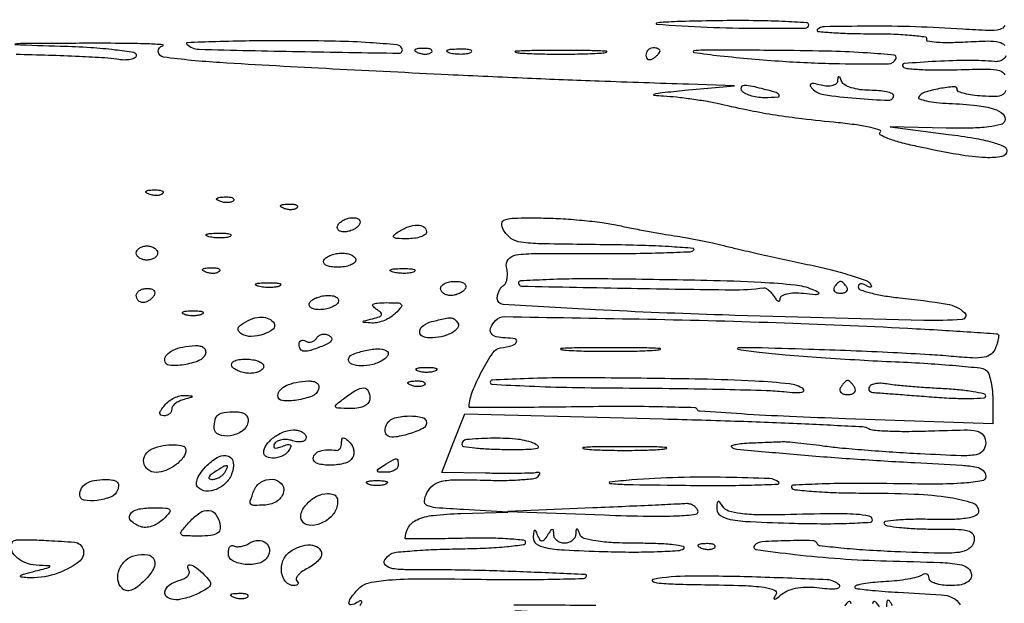
# Model space of a CAD drawing. Units: millimetres. Extents: x 1020 to 5433, y 113 to 3814.
# Drawn here: x 2166 to 2301, y 1470 to 1549 of the extents above; entities that cross this region are included whole.
import ezdxf

# ---------------------------------------------------------------- set-up
doc = ezdxf.new("R2010")
doc.units = ezdxf.units.MM

msp = doc.modelspace()

# ---------------------------------------------------------------- linework, layer by layer
for points in [[(2016.9, 1674.12, 0.000435), (2126.64, 1673.97, 0.000012), (2252.17, 1673.91, 0.199035), (2253.42, 1674.43, 0.664188), (2253.34, 1674.63, 0.000144), (2239.18, 1674.78, 0.00159), (2223.26, 1674.9, 0.000939), (2204.24, 1674.94, -0.000275), (2074.08, 1675.06, -0.001548)], [(2017.92, 1620.36, 0.000434), (2127.77, 1620.39, 0.000013), (2253.17, 1620.53, 0.754824), (2253.31, 1621, 0.136871), (2251.96, 1621.39, 0.000126), (2218.86, 1621.71, 0.001417), (2184.79, 1621.94, 0.001356), (2150.22, 1621.97, -0.00054), (2116.78, 1621.96, -0.000077), (2048.25, 1622, -0.000064), (1979.03, 1622.07, -0.000775)], [(2186.88, 1745.43, 0.000013), (2104.8, 1745.26, 0.19837)], [(2383.16, 1412.01, -0.000001), (2382.66, 1403.21, -0.000001), (2382.09, 1393, -0.000001), (2381.53, 1383.01, -0.000001), (2381.08, 1374.94, 0.000151)], [(1927.21, 1602.43, -0.000005), (1964.85, 1602.52, -0.000067)], [(1856.11, 1295.6, 0.000002), (1855.45, 1306.8, 0.000002), (1854.75, 1318.79, 0.000002), (1854.11, 1329.82, 0.000004)], [(1975.13, 1629.24, 0.000044), (2054.58, 1629.22, 0.000063), (2133.74, 1629.22, 0.198885), (2135.53, 1629.96, 0.66524), (2135.45, 1630.17, 0.000056), (2112.5, 1630.36, 0.000995), (2086.91, 1630.51, 0.000591), (2056.42, 1630.59, -0.000094)], [(2006.78, 1602.61, -0.000041), (2056.26, 1602.7, 0.000509), (2105.63, 1602.85, 0.000848), (2147.18, 1603.08, 0.000029), (2184.71, 1603.36, 0.41204), (2185, 1603.64, 0.412783), (2184.71, 1603.93, 0.000046), (2154.85, 1604.08, 0.001064), (2121.71, 1604.16, 0.000638), (2082.35, 1604.13, -0.000243), (2041.18, 1604.06, -0.00029)], [(2300.78, 1539.62, -0.200476), (2300.32, 1539.05, -0.1199), (2299.4, 1538.81, -0.019753), (2297.55, 1538.87, -0.017567), (2296.26, 1539, -0.028061), (2295.17, 1539.21, -0.027081), (2294.35, 1539.47, -0.31284), (2294.17, 1539.73, 0.435886), (2293.73, 1540.14, 0.026984), (2291.74, 1539.89, 0.028418), (2289.72, 1539.39, 0.182549), (2288.9, 1538.76, 0.479976), (2288.99, 1538.49, 0.030643), (2289.94, 1538.22, 0.026872), (2291.31, 1538, 0.014356), (2293.02, 1537.88, -0.013843), (2296.83, 1537.59, -0.05053), (2299.2, 1537.1, -0.110202), (2300.42, 1536.4, -0.298016), (2300.65, 1535.48, -0.254532), (2300.11, 1534.98, -0.030639), (2298.45, 1534.67, -0.025442), (2296.02, 1534.5, -0.009737), (2292.63, 1534.51), (2284.99, 1534.66), (2292.96, 1533.65, -0.010104), (2296.45, 1533.13, -0.026506), (2298.91, 1532.58, -0.032319), (2300.54, 1532.01, -0.30077), (2300.93, 1531.42, -0.363335), (2300.26, 1530.62, -0.055955), (2298.03, 1530.47, -0.032009), (2294.33, 1530.88, -0.008975), (2288.63, 1532, -0.012899), (2286.39, 1532.54, -0.026765), (2284.68, 1533.09, -0.040053), (2283.64, 1533.59, -0.565469), (2283.64, 1533.93, 0.628209), (2283.61, 1534.22, 0.030024), (2282.38, 1534.58, 0.02132), (2280.43, 1534.93, 0.010215), (2277.9, 1535.24, -0.004223), (2272.97, 1535.76, -0.010194), (2269.33, 1536.26, -0.011199), (2265.93, 1536.87, -0.006197), (2261.81, 1537.77, 0.013517), (2260.05, 1538.12, 0.008123), (2257.94, 1538.45, 0.008132), (2255.84, 1538.71, 0.014044), (2254.08, 1538.85, -0.023449), (2252.78, 1538.97, -0.809556), (2252.77, 1539.14, -0.042608), (2253.9, 1539.36, -0.003241), (2256.98, 1539.66), (2263.74, 1540.29), (2257.46, 1540.49, -0.000947), (2245.3, 1540.9, -0.001776), (2235.48, 1541.29, -0.001514), (2224.68, 1541.78, -0.000507), (2208.91, 1542.57, -0.002811), (2193.51, 1543.44, -0.018414), (2185.81, 1544.2, -0.358339), (2185.1, 1544.97, -0.387619), (2185.72, 1545.74, 0.89072), (2185.72, 1545.88, 0.012284), (2183.63, 1546, 0.006287), (2179.87, 1546.07, 0.002695), (2174.86, 1546.08, 0.000222), (2166.56, 1546.04, 0.028071), (2165.53, 1545.97, 0.927906)], [(2300.66, 1548.49, -0.199615), (2299.96, 1547.97, -0.06823), (2298.45, 1547.82, -0.007108), (2294.9, 1548.01, 0.008938), (2288.45, 1548.33, 0.008915), (2281.98, 1548.41, 0.003461), (2276.05, 1548.34, 0.194105), (2275.05, 1547.92, 0.632526), (2275.13, 1547.71, 0.007405), (2277.02, 1547.55, 0.011446), (2279.46, 1547.43, 0.006205), (2282.47, 1547.39, -0.00857), (2285.49, 1547.34, -0.015521), (2287.95, 1547.18, -0.011151), (2289.84, 1546.96, -0.541816), (2289.97, 1546.67, 0.534331), (2290.09, 1546.4, 0.022192), (2291.33, 1546.25, 0.021699), (2293.07, 1546.2, 0.011485), (2295.23, 1546.27, -0.008899), (2298.34, 1546.4, -0.060169), (2299.88, 1546.24, -0.159818), (2300.64, 1545.79, -0.181505)], [(2165.53, 1545.9, 0.000502), (2171.72, 1545.71, -0.007848), (2175.88, 1545.52, -0.015266), (2179.19, 1545.21, -0.00987), (2181.75, 1544.85, -0.367572), (2182.1, 1544.43, -0.270306), (2181.9, 1544.09, -0.079661), (2181.32, 1543.88, -0.056174), (2180.46, 1543.8, -0.033832), (2179.44, 1543.9, 0.025775), (2177.82, 1544.08, 0.003282), (2174.3, 1544.27, 0.003839), (2170.13, 1544.43, 0.003186), (2165.68, 1544.54, -0.003723)], [(2300.81, 1544.38, -0.121061), (2300.46, 1543.9, -0.116137), (2299.92, 1543.63, -0.084899), (2299.24, 1543.58, 0.026894), (2295.81, 1543.74, 0.012225), (2291.3, 1543.61, 0.00577), (2286.91, 1543.31, 0.640277), (2286.76, 1542.89, 0.175323), (2287.28, 1542.65, 0.008689), (2289.2, 1542.51, 0.013155), (2291.53, 1542.44, 0.009053), (2294.17, 1542.47, -0.005921), (2298.3, 1542.56, -0.06753), (2299.91, 1542.35, -0.206207), (2300.66, 1541.77, -0.12474)], [(2212.65, 1469.33, 0.033384), (2212.87, 1469.74, 0.333325), (2212.83, 1469.92, 0.293058), (2212.63, 1469.95, 0.029304), (2212.2, 1469.71, -0.097565), (2211.4, 1469.41, -0.51481), (2211.13, 1469.69, -0.126188), (2211.5, 1470.53, -0.029243), (2212.53, 1471.69, -0.14472), (2213.9, 1472.43, -0.033467), (2216.52, 1472.81, -0.019245), (2220.79, 1472.97, -0.003753), (2228.48, 1472.91, 0.003437), (2234.08, 1472.87, 0.005431), (2238.87, 1472.91, 0.001634), (2243.02, 1473.01, 0.191978), (2243.5, 1473.22, 0.652022), (2243.38, 1473.55, 0.001158), (2235.44, 1473.89, 0.005221), (2227.15, 1474.14, 0.005636), (2219.06, 1474.21, -0.036583), (2217.12, 1474.34, -0.159875), (2216.1, 1474.85, -0.357901), (2216.02, 1475.56, -0.109404), (2216.86, 1476.37, -0.115459), (2217.56, 1476.6, -0.005351), (2220.08, 1476.81, -0.008632), (2223.11, 1476.98, -0.006068), (2226.52, 1477.07, 0.008087), (2229.86, 1477.17, 0.013395), (2232.68, 1477.37, 0.006997), (2234.97, 1477.63, 0.377349), (2235.24, 1477.94, 0.385131), (2234.97, 1478.23, 0.007927), (2232.83, 1478.42, 0.014281), (2230.17, 1478.52, 0.008586), (2227.03, 1478.5, -0.001853), (2223.88, 1478.44, -0.003093), (2221.23, 1478.42, -0.000386), (2218.88, 1478.41, -0.416091), (2218.81, 1478.48, -0.138377), (2219.25, 1480.01, -0.149674), (2220.42, 1481.04, -0.079356), (2222.62, 1481.63, -0.01897), (2226.4, 1481.88), (2232.82, 1482.07), (2226.78, 1482.41, -0.005446), (2222.99, 1482.67, -0.087963), (2221.76, 1482.99, -0.328022), (2221.42, 1483.6, -0.091482), (2221.77, 1484.7, -0.102902), (2222.62, 1485.73, -0.112803), (2223.79, 1486.28, -0.054555), (2225.71, 1486.49, -0.008585), (2229.52, 1486.44, 0.010288), (2232.13, 1486.4, 0.014672), (2234.46, 1486.49, 0.010551), (2236.36, 1486.66, 0.170572), (2236.94, 1486.94, 0.054406), (2237.15, 1487.2, 0.258066), (2237.16, 1487.39, 0.278728), (2237.01, 1487.49, 0.060155), (2236.69, 1487.46, -0.043747), (2236.05, 1487.39, -0.003145), (2234.25, 1487.36, -0.004396), (2232.11, 1487.35, -0.003308), (2229.76, 1487.38), (2223.8, 1487.49), (2225.37, 1491.49), (2226.94, 1495.49), (2254.01, 1494.8, -0.002029), (2264.46, 1494.49, -0.003202), (2273.42, 1494.13, -0.000812), (2281.24, 1493.75, -0.126812), (2282.07, 1493.49, 0.121677), (2282.78, 1493.26, 0.007909), (2284.97, 1493.14, 0.011139), (2287.61, 1493.1, 0.008059), (2290.55, 1493.16, -0.005141), (2295.12, 1493.29, -0.059116), (2296.9, 1493.11, -0.193948), (2297.72, 1492.55, -0.147579), (2298.04, 1491.5, -0.168716), (2297.67, 1490.45, -0.186505), (2296.74, 1489.9, -0.050365), (2294.69, 1489.77, -0.003815), (2289.1, 1490.02, -0.003746), (2285.36, 1490.24, -0.00343), (2281.51, 1490.52, -0.003429), (2278.08, 1490.82, -0.011206), (2275.82, 1491.09, 0.004468), (2274.06, 1491.32, 0.005184), (2272.39, 1491.5, 0.004643), (2270.97, 1491.63, 0.030531), (2270.26, 1491.65, -0.000102), (2269.6, 1491.62, -0.000024), (2268.51, 1491.58, -0.000025), (2267.25, 1491.53, -0.000025), (2265.99, 1491.48, 0.011943), (2264.85, 1491.41, 0.024141), (2263.95, 1491.28, 0.032018), (2263.37, 1491.14, 0.573364), (2263.34, 1490.99, 0.16596), (2264.08, 1490.66, 0.000943), (2271.8, 1489.98, 0.004246), (2280.01, 1489.34, 0.004033), (2288.38, 1488.83, -0.00182), (2294.8, 1488.47, -0.033502), (2296.82, 1488.21, -0.146955), (2297.7, 1487.75, -0.200959), (2298.04, 1486.94, -0.364985), (2297.53, 1486.33, -0.024665), (2295.13, 1486.04, -0.018233), (2291.24, 1485.9, -0.004039), (2284.56, 1485.96, 0.005176), (2279.42, 1485.99, 0.009099), (2275.18, 1485.9, 0.003929), (2271.7, 1485.73, 0.568693), (2271.55, 1485.43, 0.232579), (2272.02, 1485.13, 0.006293), (2274.56, 1484.9, 0.011823), (2277.62, 1484.74, 0.007675), (2281.16, 1484.68, -0.009732), (2288.31, 1484.54, -0.029332), (2293.17, 1484.07, -0.041795), (2296.25, 1483.32, -0.322395), (2297.07, 1482.18, -0.292838), (2296.7, 1481.61, -0.067069), (2295.55, 1481.25, -0.036406), (2293.58, 1481.07, -0.009603), (2290.4, 1481.08, 0.010081), (2287.87, 1481.08, 0.018591), (2285.82, 1480.96, 0.01603), (2284.3, 1480.77, 0.535655), (2284.18, 1480.49, 0.218547), (2284.61, 1480.2, 0.011494), (2286.29, 1479.98, 0.016386), (2288.37, 1479.82, 0.011031), (2290.76, 1479.76, -0.006852), (2294.33, 1479.72, -0.068745), (2295.8, 1479.47, -0.230423), (2296.38, 1478.92, -0.155929), (2296.43, 1478, -0.190482), (2295.74, 1477.06, -0.110285), (2294.4, 1476.58, -0.037395), (2291.79, 1476.46, -0.003882), (2285.65, 1476.67, -0.005388), (2281.68, 1476.88, -0.008626), (2278.29, 1477.16, -0.003221), (2275.42, 1477.46, -0.27688), (2275.09, 1477.71, 0.302628), (2274.43, 1478.17, 0.00943), (2270.96, 1478.16, 0.011777), (2267.55, 1478.01, 0.18114), (2266.49, 1477.53, 0.618599), (2266.67, 1476.98, 0.005893), (2272.01, 1476.29, 0.011865), (2278.16, 1475.72, 0.010873), (2284.51, 1475.41, -0.00233), (2291.84, 1475.19, -0.032451), (2294.47, 1474.93, -0.124705), (2295.65, 1474.41, -0.231435), (2296.1, 1473.49, -0.152103), (2295.91, 1472.86, -0.12651), (2295.38, 1472.4, -0.082504), (2294.48, 1472.12, -0.033607), (2293.21, 1472.04, -0.033538), (2292.1, 1472.11, -0.051357), (2291.16, 1472.34, -0.066625), (2290.51, 1472.67, -0.246132), (2290.31, 1473.06, 0.120825), (2290.22, 1473.4, 0.187323), (2290, 1473.59, 0.151934), (2289.66, 1473.61, 0.075033), (2289.27, 1473.44, -0.079619), (2288.64, 1473.18, -0.01529), (2287.42, 1472.92, -0.015935), (2285.97, 1472.71, -0.014088), (2284.45, 1472.59, 0.010357), (2282.97, 1472.48, 0.014361), (2281.65, 1472.31, 0.010823), (2280.57, 1472.12, 0.14825), (2280.22, 1471.94, 0.620754), (2280.32, 1471.65, 0.00924), (2282.57, 1471.39, 0.009472), (2286.07, 1471.12, 0.002196), (2291.97, 1470.79, -0.101966), (2293.53, 1470.39, -0.152667), (2294.54, 1469.43, -0.237084)], [(2233.76, 1468.62, 0.000313), (2240.62, 1468.34, 0.002243)], [(2244.82, 1469.32, 0.002001), (2233.61, 1469.36, 0.688076)], [(2279.67, 1469.54, 0.132101), (2279.59, 1469.82, 0.353806), (2279.41, 1469.89, 0.137213), (2279.13, 1469.7, 0.032981), (2278.8, 1469.25, -0.188834)], [(2283.54, 1469.14, 0.030864), (2283.18, 1469.63, 0.118892), (2282.88, 1469.85, 0.342256), (2282.68, 1469.8, 0.160847), (2282.59, 1469.54, -0.258666)], [(2285.34, 1469.32, 0.016093), (2284.91, 1469.95, 0.29684), (2284.7, 1470.03, 0.327357), (2284.55, 1469.87, 0.018), (2284.51, 1469.14, -0.013145)]]:
    msp.add_lwpolyline(points, format="xyb")
for points in [[(2253.11, 1548.69, 0.009082), (2260.02, 1548.29, 0.009025), (2266.95, 1548.13, 0.00257), (2273.42, 1548.14, 0.413381), (2273.89, 1548.6, 0.396285), (2273.61, 1548.89, 0.003351), (2270.27, 1549.06, 0.009183), (2266.29, 1549.17, 0.005513), (2261.56, 1549.16, 0.002594), (2257.07, 1549.07, 0.007747), (2254, 1548.95, 0.045002), (2253.1, 1548.82, 0.855144)], [(2188.99, 1545.98, 0.19213), (2190.66, 1545.26, 0.001806), (2204.28, 1544.96, 0.001521), (2217.96, 1544.74, 0.591705), (2218.35, 1545.42, 0.235163), (2217.64, 1545.87, 0.006887), (2213.99, 1546.16, 0.011248), (2209.28, 1546.36, 0.005205), (2203.14, 1546.43, 0.002878), (2197.57, 1546.4, 0.00503), (2192.96, 1546.3, 0.001438), (2189.06, 1546.16, 0.654745)], [(2220.56, 1544.8, 0.051402), (2221.09, 1544.65, 0.05415), (2221.63, 1544.61, 0.060344), (2222.1, 1544.69, 0.126455), (2222.42, 1544.88, 0.296942), (2222.46, 1545.09, 0.208169), (2222.28, 1545.27, 0.077125), (2221.82, 1545.37, 0.028489), (2221.15, 1545.39, 0.018894), (2220.43, 1545.33, 0.168741), (2220.15, 1545.19, 0.470617), (2220.16, 1545.02, 0.054073)], [(2224.87, 1544.79, 0.037336), (2225.61, 1544.66, 0.029507), (2226.43, 1544.62, 0.030339), (2227.19, 1544.67, 0.06278), (2227.77, 1544.83, 0.31318), (2227.88, 1545, 0.333666), (2227.76, 1545.16, 0.052471), (2227.1, 1545.26, 0.014395), (2226.06, 1545.27, 0.012823), (2225.03, 1545.23, 0.080377), (2224.51, 1545.12, 0.597527), (2224.5, 1544.96, 0.087174)], [(2234.51, 1544.75, 0.009864), (2237.04, 1544.64, 0.005804), (2240.07, 1544.6, 0.005804), (2243.09, 1544.64, 0.009864), (2245.62, 1544.75, 0.061613), (2246.3, 1544.87, 0.829596), (2246.28, 1544.99, 0.013058), (2244.05, 1545.08, 0.002611), (2240.07, 1545.1, 0.002611), (2236.09, 1545.08, 0.013058), (2233.85, 1544.99, 0.829596), (2233.84, 1544.87, 0.061613)], [(2251.66, 1544.44, 0.108972), (2251.74, 1544.1, 0.182303), (2251.95, 1543.89, 0.161196), (2252.26, 1543.86, 0.082592), (2252.63, 1544.01, 0.029505), (2253, 1544.27, 0.035638), (2253.31, 1544.56, 0.038439), (2253.53, 1544.83, 0.151918), (2253.59, 1545.04, 0.210953), (2253.52, 1545.2, 0.081139), (2253.31, 1545.34, 0.061769), (2253, 1545.43, 0.042167), (2252.63, 1545.46, 0.105053), (2252.26, 1545.38, 0.099167), (2251.95, 1545.16, 0.09642), (2251.74, 1544.83, 0.093332)], [(2261.81, 1544.38, 0.010017), (2270.31, 1543.63, 0.013183), (2278.09, 1543.31, 0.006305), (2284.78, 1543.29, 0.310743), (2285.82, 1544.01, 0.492363), (2285.54, 1544.46, 0.006837), (2281.9, 1544.76, 0.011137), (2276.98, 1544.99, 0.004273), (2270.13, 1545.1, 0.000828), (2260.7, 1545.16, 0.022588), (2258.22, 1545.06, 0.891697), (2258.21, 1544.84, 0.008623)], [(2264.68, 1539.7, 0.132928), (2265.09, 1539.32, 0.044761), (2265.86, 1538.99, 0.040789), (2266.81, 1538.77, 0.036672), (2267.82, 1538.7, 0.014162), (2269.7, 1538.75, 0.600169), (2269.83, 1539.04, 0.166708), (2269.27, 1539.42, 0.006565), (2266.8, 1540.05, 0.018759), (2265.62, 1540.29, 0.080998), (2264.91, 1540.29, 0.267624), (2264.65, 1540.07, 0.233045)], [(2277.82, 1540.96, -0.191826), (2277.63, 1540.56, -0.122299), (2277.16, 1540.3, -0.081512), (2276.46, 1540.23, -0.042273), (2275.57, 1540.37, 0.016759), (2274.6, 1540.57, 0.138635), (2274.16, 1540.52, 0.437073), (2274.08, 1540.3, 0.076407), (2274.37, 1539.89, 0.166866), (2275.93, 1539.08, 0.015159), (2280.34, 1538.57, 0.011741), (2284.81, 1538.3, 0.425601), (2285.48, 1538.94, 0.311773), (2285.28, 1539.22, 0.036273), (2284.51, 1539.45, 0.03334), (2283.44, 1539.61, 0.020687), (2282.18, 1539.66, -0.034139), (2280.88, 1539.75, -0.043052), (2279.7, 1540.02, -0.048881), (2278.8, 1540.41, -0.172505), (2278.39, 1540.87, 0.017291), (2278.16, 1541.39, 0.244446), (2278, 1541.5, 0.407574), (2277.88, 1541.42, 0.02843)], [(2185.7, 1525.56, -0.126455), (2185.39, 1525.37, -0.060344), (2184.92, 1525.29, -0.05415), (2184.38, 1525.33, -0.051402), (2183.85, 1525.48, -0.054073), (2183.45, 1525.69, -0.470617), (2183.43, 1525.87, -0.168741), (2183.71, 1526.01, -0.018894), (2184.44, 1526.06, -0.028489), (2185.11, 1526.05, -0.077125), (2185.57, 1525.95, -0.208169), (2185.75, 1525.77, -0.296942)], [(2195.37, 1524.59, -0.126455), (2195.05, 1524.4, -0.060344), (2194.58, 1524.33, -0.05415), (2194.04, 1524.36, -0.051402), (2193.51, 1524.51, -0.054073), (2193.11, 1524.73, -0.470617), (2193.09, 1524.9, -0.168741), (2193.38, 1525.04, -0.018894), (2194.1, 1525.1, -0.028489), (2194.77, 1525.09, -0.077125), (2195.23, 1524.98, -0.208169), (2195.41, 1524.8, -0.296942)], [(2204.06, 1523.62, -0.126455), (2203.74, 1523.44, -0.060344), (2203.28, 1523.36, -0.05415), (2202.74, 1523.4, -0.051402), (2202.21, 1523.55, -0.054073), (2201.81, 1523.76, -0.470617), (2201.79, 1523.94, -0.168741), (2202.07, 1524.07, -0.018894), (2202.79, 1524.13, -0.028489), (2203.46, 1524.12, -0.077125), (2203.93, 1524.01, -0.208169), (2204.1, 1523.83, -0.296942)], [(2212.53, 1521.31, -0.091204), (2212.2, 1520.94, -0.053126), (2211.69, 1520.63, -0.050746), (2211.09, 1520.41, -0.059645), (2210.49, 1520.34, -0.069308), (2209.98, 1520.41, -0.14379), (2209.64, 1520.63, -0.190139), (2209.53, 1520.94, -0.131946), (2209.64, 1521.31, -0.091204), (2209.97, 1521.68, -0.053126), (2210.48, 1521.99, -0.050746), (2211.08, 1522.2, -0.059645), (2211.68, 1522.27, -0.069308), (2212.19, 1522.2, -0.14379), (2212.53, 1521.99, -0.190139), (2212.64, 1521.68, -0.131946)], [(2247.8, 1521.24, 0.00477), (2249.71, 1520.84, 0.003379), (2251.86, 1520.43, 0.00341), (2253.92, 1520.06, 0.00721), (2255.53, 1519.81, -0.008948), (2257.07, 1519.56, -0.005173), (2258.91, 1519.22, -0.005168), (2260.75, 1518.83, -0.008642), (2262.29, 1518.46, 0.00615), (2264.11, 1518.02, 0.001608), (2267.03, 1517.35, 0.001634), (2270.37, 1516.61, 0.001672), (2273.69, 1515.9, -0.009155), (2276.8, 1515.18, -0.013255), (2279.52, 1514.43, -0.008861), (2281.74, 1513.7, -0.172761), (2282.29, 1513.26, -0.056118), (2282.44, 1512.94, -0.378868), (2282.38, 1512.79, -0.223172), (2282.16, 1512.79, -0.031707), (2281.76, 1513, 0.057981), (2281.33, 1513.2, 0.124638), (2280.97, 1513.23, 0.190895), (2280.74, 1513.09, 0.161947), (2280.65, 1512.81, 0.319257), (2280.91, 1512.43, 0.019691), (2282.3, 1512.01, 0.023358), (2284.12, 1511.62, 0.014593), (2286.28, 1511.33, -0.013966), (2292.79, 1510.47, -0.149288), (2295.15, 1509.31, -0.655254), (2294.81, 1508.36, -0.023261), (2289.58, 1508.24, -0.001452), (2262.11, 1508.99, -0.005381), (2244.79, 1509.7, -0.002025), (2232.17, 1510.41, -0.396782), (2231.37, 1511.26, -0.062757), (2231.44, 1511.77, -0.051471), (2231.63, 1512.29, -0.053355), (2231.91, 1512.74, -0.08712), (2232.25, 1513.04, 0.154759), (2232.55, 1513.39, 0.063938), (2232.72, 1513.99, 0.054885), (2232.75, 1514.74, 0.046061), (2232.62, 1515.52, -0.2464), (2232.86, 1516.58, -0.179281), (2233.94, 1517.18, -0.036877), (2236.7, 1517.39, -0.002311), (2244.88, 1517.38, 0.00408), (2249.81, 1517.39, 0.006375), (2254.05, 1517.49, 0.002257), (2257.69, 1517.63, 0.187296), (2258.19, 1517.86, 0.640004), (2258.11, 1518.08, 0.003764), (2255.2, 1518.29, 0.0082), (2251.61, 1518.46, 0.004573), (2247.23, 1518.56, -0.001121), (2237.27, 1518.71, -0.029354), (2234.6, 1518.91, -0.122536), (2233.24, 1519.45, -0.109998), (2232.22, 1520.59, -0.139046), (2232.01, 1521.48, -0.314689), (2232.41, 1522, -0.073357), (2233.74, 1522.22, -0.005715), (2237.36, 1522.23, -0.012678), (2240.01, 1522.15, -0.009329), (2242.94, 1521.92, -0.00944), (2245.7, 1521.61, -0.020693)], [(2194.92, 1519.71, -0.06278), (2194.34, 1519.56, -0.030339), (2193.58, 1519.5, -0.029507), (2192.76, 1519.54, -0.037336), (2192.02, 1519.67, -0.087174), (2191.65, 1519.84, -0.597527), (2191.67, 1520, -0.080377), (2192.18, 1520.11, -0.012823), (2193.21, 1520.15, -0.014395), (2194.26, 1520.14, -0.052471), (2194.91, 1520.04, -0.333666), (2195.03, 1519.88, -0.31318)], [(2221.71, 1520.34, -0.242407), (2221.52, 1519.97, -0.069028), (2220.93, 1519.66, -0.052836), (2220.07, 1519.46, -0.03458), (2219.06, 1519.39, -0.011096), (2217.7, 1519.43, -0.155556), (2217.25, 1519.6, -0.461139), (2217.24, 1519.87, -0.043106), (2217.85, 1520.34, -0.05437), (2219.22, 1521.03, -0.089354), (2220.49, 1521.26, -0.147327), (2221.36, 1521, -0.251537)], [(2185, 1517.44, -0.148195), (2184.89, 1517.08, -0.098894), (2184.57, 1516.76, -0.082425), (2184.1, 1516.55, -0.064853), (2183.55, 1516.48, -0.064853), (2183, 1516.55, -0.082425), (2182.53, 1516.76, -0.098894), (2182.21, 1517.08, -0.148195), (2182.1, 1517.44, -0.148195), (2182.21, 1517.81, -0.098894), (2182.53, 1518.13, -0.082425), (2183, 1518.34, -0.064853), (2183.55, 1518.41, -0.064853), (2184.1, 1518.34, -0.082425), (2184.57, 1518.13, -0.098894), (2184.89, 1517.81, -0.148195)], [(2212.05, 1516.48, -0.230178), (2211.87, 1516.11, -0.073461), (2211.32, 1515.8, -0.055981), (2210.53, 1515.58, -0.037227), (2209.58, 1515.51, -0.035659), (2208.65, 1515.58, -0.083483), (2207.99, 1515.79, -0.1651), (2207.68, 1516.11, -0.253782), (2207.7, 1516.48, -0.111412), (2208.07, 1516.85, -0.050262), (2208.68, 1517.16, -0.046318), (2209.41, 1517.37, -0.046881), (2210.18, 1517.44, -0.049547), (2210.89, 1517.37, -0.069539), (2211.5, 1517.16, -0.089706), (2211.91, 1516.85, -0.186414)], [(2193.43, 1514.93, -0.126455), (2193.12, 1514.74, -0.060344), (2192.65, 1514.66, -0.05415), (2192.11, 1514.7, -0.051402), (2191.58, 1514.85, -0.054073), (2191.18, 1515.07, -0.470617), (2191.16, 1515.24, -0.168741), (2191.44, 1515.38, -0.018894), (2192.16, 1515.44, -0.028489), (2192.84, 1515.42, -0.077125), (2193.3, 1515.32, -0.208169), (2193.48, 1515.14, -0.296942)], [(2220.04, 1514.88, -0.06278), (2219.46, 1514.72, -0.030339), (2218.7, 1514.67, -0.029507), (2217.88, 1514.71, -0.037336), (2217.14, 1514.84, -0.087174), (2216.77, 1515.01, -0.597527), (2216.79, 1515.17, -0.080377), (2217.3, 1515.28, -0.012823), (2218.33, 1515.32, -0.014395), (2219.37, 1515.31, -0.052471), (2220.03, 1515.21, -0.333666), (2220.15, 1515.05, -0.31318)], [(2201.68, 1512.95, -0.06278), (2201.11, 1512.79, -0.030339), (2200.34, 1512.74, -0.029507), (2199.53, 1512.77, -0.037336), (2198.79, 1512.91, -0.087174), (2198.41, 1513.08, -0.597527), (2198.43, 1513.23, -0.080377), (2198.94, 1513.35, -0.012823), (2199.97, 1513.39, -0.014395), (2201.02, 1513.37, -0.052471), (2201.67, 1513.28, -0.333666), (2201.8, 1513.12, -0.31318)], [(2227.03, 1512.61, -0.08825), (2226.7, 1512.24, -0.053305), (2226.2, 1511.93, -0.051278), (2225.61, 1511.72, -0.061875), (2225.04, 1511.65, -0.067639), (2224.5, 1511.72, -0.08433), (2224.05, 1511.93, -0.09965), (2223.75, 1512.24, -0.142666), (2223.64, 1512.61, -0.195654), (2223.79, 1512.98, -0.086673), (2224.23, 1513.3, -0.066561), (2224.87, 1513.51, -0.0466), (2225.63, 1513.58, -0.047867), (2226.35, 1513.51, -0.104212), (2226.86, 1513.3, -0.181468), (2227.08, 1512.98, -0.202618)], [(2234.27, 1513.34, 0.408091), (2234.67, 1512.93, 0.00035), (2249.67, 1512.63, 0.002022), (2263.34, 1512.43, 0.03605), (2267.74, 1512.7, -0.162309), (2268.03, 1512.64, -0.047336), (2268.41, 1512.38, -0.042153), (2268.81, 1511.98, -0.034398), (2269.17, 1511.49, 0.034159), (2269.49, 1511.06, 0.145445), (2269.75, 1510.88, 0.353663), (2269.93, 1510.95, 0.122701), (2270, 1511.24, -0.265578), (2270.23, 1511.62, -0.0738), (2270.91, 1511.89, -0.052242), (2271.92, 1512.01, -0.029337), (2273.16, 1511.96, 0.004857), (2274.79, 1511.8, 0.120467), (2275.24, 1511.87, 0.636443), (2275.24, 1512.05, 0.018141), (2274.37, 1512.46, 0.076301), (2272.05, 1513.06, 0.012055), (2267.35, 1513.42, 0.008221), (2259.97, 1513.69, 0.00173), (2247.07, 1513.9, 0.005305), (2242.16, 1513.91, 0.008839), (2238.03, 1513.8, 0.003108), (2234.54, 1513.63, 0.397951)], [(2277.36, 1512.77, 0.156081), (2277.29, 1512.47, 0.191391), (2277.41, 1512.21, 0.128073), (2277.74, 1512.03, 0.059847), (2278.23, 1511.97, 0.059847), (2278.72, 1512.03, 0.128073), (2279.05, 1512.21, 0.191391), (2279.17, 1512.47, 0.156081), (2279.1, 1512.77, 0.030643), (2278.88, 1513.08, 0.036533), (2278.64, 1513.34, 0.039602), (2278.41, 1513.53, 0.148655), (2278.23, 1513.58, 0.148655), (2278.06, 1513.53, 0.039602), (2277.82, 1513.34, 0.036533), (2277.58, 1513.08, 0.030643)], [(2184.52, 1511.65, -0.06081), (2184.22, 1511.28, -0.051032), (2183.83, 1510.96, -0.053229), (2183.4, 1510.75, -0.089642), (2183.01, 1510.68, -0.105429), (2182.66, 1510.76, -0.099231), (2182.37, 1510.96, -0.096318), (2182.17, 1511.28, -0.092995), (2182.1, 1511.65, -0.153634), (2182.22, 1512.02, -0.097988), (2182.54, 1512.33, -0.080552), (2183.03, 1512.54, -0.062283), (2183.61, 1512.61, -0.066118), (2184.14, 1512.54, -0.138808), (2184.5, 1512.33, -0.191142), (2184.62, 1512.01, -0.139169)], [(2209.64, 1510.68, -0.113876), (2209.27, 1510.31, -0.049743), (2208.65, 1510, -0.045713), (2207.89, 1509.79, -0.045566), (2207.11, 1509.71, -0.049451), (2206.41, 1509.78, -0.1076), (2205.92, 1510, -0.183858), (2205.71, 1510.32, -0.195087), (2205.77, 1510.68, -0.113876), (2206.14, 1511.05, -0.049743), (2206.76, 1511.36, -0.045713), (2207.52, 1511.58, -0.045566), (2208.3, 1511.65, -0.049451), (2209, 1511.58, -0.1076), (2209.49, 1511.36, -0.183858), (2209.7, 1511.05, -0.195087)], [(2191.04, 1509.08, -0.057986), (2190.49, 1508.92, -0.037979), (2189.83, 1508.87, -0.037979), (2189.17, 1508.92, -0.057986), (2188.62, 1509.08, -0.174857), (2188.42, 1509.26, -0.447206), (2188.48, 1509.42, -0.078554), (2188.97, 1509.53, -0.017491), (2189.83, 1509.56, -0.017491), (2190.69, 1509.53, -0.078554), (2191.18, 1509.42, -0.447206), (2191.24, 1509.26, -0.174857)], [(2217.5, 1509.23, -0.055828), (2216.82, 1508.69, -0.041901), (2215.96, 1508.24, -0.042805), (2215.07, 1507.96, -0.071947), (2214.29, 1507.89, -0.002641), (2213.16, 1507.97, -0.428293), (2213.08, 1508.06, -0.306485), (2213.17, 1508.17, -0.002135), (2214.36, 1508.48, 0.020647), (2215.29, 1508.75, 0.225535), (2215.56, 1509.02, 0.314665), (2215.48, 1509.33, 0.034301), (2214.85, 1509.8, -0.076438), (2214.4, 1510.19, -0.455505), (2214.44, 1510.46, -0.126123), (2214.96, 1510.62, -0.013751), (2216.23, 1510.67, -0.010418), (2217.82, 1510.64, -0.204603), (2218.26, 1510.44, -0.3691), (2218.26, 1510.07, -0.024587)], [(2200.9, 1507.85, -0.375826), (2200.76, 1507.06, -0.091724), (2199.5, 1506.36, -0.07064), (2197.79, 1506.05, -0.149091), (2196.5, 1506.39, -0.076493), (2196.09, 1506.74, -0.219999), (2195.98, 1507.1, -0.170127), (2196.18, 1507.47, -0.04443), (2196.73, 1507.89, -0.057521), (2198, 1508.5, -0.086135), (2199.2, 1508.7, -0.108153), (2200.21, 1508.47, -0.145398)], [(2226, 1507.88, -0.317261), (2225.96, 1507.2, -0.103586), (2225.13, 1506.52, -0.068429), (2223.73, 1506.02, -0.052385), (2222.12, 1505.85, -0.128534), (2221.11, 1506.11, -0.309905), (2220.79, 1506.77, -0.209752), (2221.28, 1507.55, -0.086604), (2222.44, 1508.08, -0.007639), (2224.24, 1508.52, -0.070332), (2225.04, 1508.59, -0.158133), (2225.55, 1508.4, -0.083714)], [(2287.41, 1507.18, -0.001546), (2292.06, 1506.92, -0.002491), (2296.02, 1506.67, -0.000425), (2299.51, 1506.43, -0.153807), (2299.75, 1506.34, -0.253517), (2299.82, 1506.17, -0.023311), (2299.75, 1505.71, -0.025625), (2299.6, 1505.12, -0.017128), (2299.38, 1504.48, -0.132706), (2298.79, 1503.66, -0.12329), (2297.85, 1503.23, -0.059191), (2296.26, 1503.12, -0.010782), (2293.32, 1503.34, 0.008985), (2290.35, 1503.56, 0.002113), (2285.37, 1503.83, 0.002176), (2279.64, 1504.09, 0.00214), (2273.88, 1504.29, 0.001123), (2266.58, 1504.51, 0.020874), (2264.27, 1504.48, 0.900141), (2264.26, 1504.3, 0.010089), (2267.12, 1503.92, 0.007653), (2270.69, 1503.56, 0.003076), (2275.57, 1503.19, 0.003043), (2280.84, 1502.85, 0.003846), (2285.71, 1502.6, -0.004577), (2290.13, 1502.37, -0.00671), (2294.01, 1502.07, -0.003509), (2297.28, 1501.76, -0.113275), (2298.03, 1501.51, -0.160731), (2298.41, 1501.06, -0.03517), (2298.72, 1500.09, -0.033207), (2298.93, 1498.86, -0.026593), (2299, 1497.52), (2299, 1494.13), (2278.96, 1494.82, -0.002701), (2271.25, 1495.12, -0.004415), (2264.73, 1495.47, -0.000859), (2259.01, 1495.84, -0.286281), (2258.67, 1496.09, 0.296297), (2258.33, 1496.32, 0.00146), (2253.96, 1496.43, 0.005826), (2248.91, 1496.49, 0.003576), (2242.97, 1496.45, -0.001354), (2237.04, 1496.38, -0.002262), (2232.05, 1496.36, -0.000207), (2227.61, 1496.36, -0.433125), (2227.52, 1496.45, -0.077401), (2228, 1498.57, -0.029351), (2229.27, 1501.32, -0.024096), (2230.77, 1503.82, -0.212458), (2231.83, 1504.5, 0.030237), (2233.41, 1504.83, 0.214232), (2234, 1505.31, 0.495287), (2233.8, 1505.73, 0.047862), (2232.5, 1505.85, -0.06077), (2231.2, 1506.01, -0.204238), (2230.53, 1506.52, -0.242642), (2230.49, 1507.28, -0.081695), (2231.13, 1508.23, -0.210773), (2232.39, 1508.76, -0.000618), (2250.74, 1508.44, -0.003864), (2269.45, 1507.95, -0.004356)], [(2207.64, 1504.79, -0.014107), (2205.9, 1504.16, -0.091188), (2204.99, 1504.04, -0.240573), (2204.51, 1504.31, -0.145904), (2204.32, 1504.94, -0.098926), (2204.39, 1505.29, -0.176081), (2204.59, 1505.5, -0.169366), (2204.88, 1505.54, -0.090666), (2205.22, 1505.41, 0.110145), (2205.61, 1505.27, 0.099917), (2206.04, 1505.31, 0.094986), (2206.43, 1505.51, 0.088941), (2206.74, 1505.85, -0.107113), (2207.05, 1506.18, -0.099501), (2207.49, 1506.36, -0.095854), (2207.97, 1506.36, -0.091511), (2208.43, 1506.18, -0.130675), (2208.74, 1505.85, -0.258766), (2208.74, 1505.5, -0.135471), (2208.38, 1505.14, -0.035906)], [(2191.53, 1503.68, -0.223837), (2190.65, 1502.75, -0.054464), (2188.57, 1502.19, -0.061453), (2186.59, 1502.12, -0.387963), (2185.97, 1502.81, -0.190625), (2186.26, 1503.56, -0.093153), (2187.11, 1504.18, -0.065473), (2188.44, 1504.61, -0.035325), (2190.15, 1504.81, -0.064491), (2190.82, 1504.75, -0.11907), (2191.3, 1504.52, -0.158397), (2191.54, 1504.14, -0.143748)], [(2215.78, 1502.85, -0.076363), (2214.37, 1502.23, -0.067147), (2212.77, 1502.03, -0.086424), (2211.52, 1502.26, -0.31419), (2211.08, 1502.88, -0.299538), (2211.53, 1503.56, -0.044568), (2213.17, 1504.1, -0.045924), (2215, 1504.36, -0.127338), (2216.26, 1504.09, -0.191578), (2216.46, 1503.86, -0.182694), (2216.46, 1503.55, -0.108749), (2216.22, 1503.19, -0.050516)], [(2240.79, 1504.17, 0.008933), (2243.54, 1504.06, 0.005253), (2246.83, 1504.03, 0.005253), (2250.12, 1504.06, 0.008933), (2252.87, 1504.17, 0.05623), (2253.6, 1504.29, 0.84375), (2253.59, 1504.41, 0.011824), (2251.16, 1504.49, 0.002363), (2246.83, 1504.51, 0.002363), (2242.5, 1504.49, 0.011824), (2240.08, 1504.41, 0.84375), (2240.06, 1504.29, 0.05623)], [(2199.49, 1501.99, -0.186414), (2199.35, 1501.62, -0.089706), (2198.94, 1501.3, -0.069539), (2198.33, 1501.09, -0.049547), (2197.62, 1501.02, -0.046881), (2196.85, 1501.09, -0.046318), (2196.12, 1501.3, -0.050262), (2195.51, 1501.62, -0.111412), (2195.14, 1501.99, -0.253782), (2195.12, 1502.36, -0.1651), (2195.43, 1502.67, -0.083483), (2196.09, 1502.89, -0.035659), (2197.02, 1502.95, -0.037227), (2197.97, 1502.88, -0.055981), (2198.77, 1502.67, -0.073461), (2199.31, 1502.36, -0.230178)], [(2222.92, 1501.35, -0.057986), (2222.37, 1501.2, -0.037979), (2221.71, 1501.15, -0.037979), (2221.06, 1501.2, -0.057986), (2220.5, 1501.35, -0.174857), (2220.3, 1501.53, -0.447206), (2220.36, 1501.69, -0.078554), (2220.85, 1501.8, -0.017491), (2221.71, 1501.83, -0.017491), (2222.57, 1501.8, -0.078554), (2223.06, 1501.69, -0.447206), (2223.12, 1501.53, -0.174857)], [(2206.98, 1498.85, -0.223837), (2206.11, 1497.92, -0.054464), (2204.03, 1497.36, -0.061453), (2202.05, 1497.29, -0.387963), (2201.42, 1497.98, -0.190625), (2201.72, 1498.73, -0.093153), (2202.57, 1499.35, -0.065473), (2203.9, 1499.78, -0.035325), (2205.61, 1499.98, -0.064491), (2206.27, 1499.92, -0.11907), (2206.76, 1499.69, -0.158397), (2207, 1499.31, -0.143748)], [(2221.45, 1499.47, -0.126455), (2221.13, 1499.28, -0.060344), (2220.67, 1499.21, -0.05415), (2220.13, 1499.24, -0.051402), (2219.6, 1499.39, -0.054073), (2219.2, 1499.61, -0.470617), (2219.18, 1499.78, -0.168741), (2219.46, 1499.92, -0.018894), (2220.18, 1499.98, -0.028489), (2220.86, 1499.97, -0.077125), (2221.32, 1499.86, -0.208169), (2221.5, 1499.68, -0.296942)], [(2230.41, 1499.81, 0.400152), (2230.69, 1499.52, 0.001563), (2235.73, 1499.28, 0.006245), (2241.58, 1499.1, 0.003749), (2248.52, 1499.02, -0.0021), (2255.74, 1498.96, -0.002614), (2262.45, 1498.84, -0.002125), (2268.08, 1498.69, -0.019869), (2270.5, 1498.52, 0.013774), (2271.99, 1498.4, 0.049735), (2272.94, 1498.44, 0.248668), (2273.21, 1498.64, 0.376626), (2273.14, 1498.9, 0.119826), (2271.25, 1499.58, 0.01261), (2266.54, 1499.96, 0.009553), (2259.14, 1500.22, 0.00198), (2246.11, 1500.39, 0.004326), (2240.09, 1500.4, 0.007209), (2235.02, 1500.28, 0.002077), (2230.69, 1500.1, 0.400468)], [(2278.23, 1499.09, 0.146489), (2278.13, 1498.72, 0.191582), (2278.27, 1498.41, 0.134005), (2278.64, 1498.19, 0.063222), (2279.2, 1498.12, 0.063222), (2279.75, 1498.19, 0.134005), (2280.13, 1498.41, 0.191582), (2280.26, 1498.72, 0.146489), (2280.16, 1499.09, 0.025622), (2279.91, 1499.46, 0.032351), (2279.63, 1499.77, 0.033983), (2279.38, 1499.99, 0.163822), (2279.2, 1500.05, 0.163822), (2279.02, 1499.99, 0.033983), (2278.76, 1499.77, 0.032351), (2278.49, 1499.46, 0.025622)], [(2213.98, 1497.64, -0.145204), (2213.8, 1497.02, -0.126574), (2213.3, 1496.57, -0.086943), (2212.48, 1496.3, -0.038784), (2211.33, 1496.22, -0.006145), (2209.61, 1496.26, -0.266048), (2209.31, 1496.45, -0.359985), (2209.37, 1496.74, -0.008904), (2210.54, 1497.67, -0.027442), (2212.13, 1498.74, -0.137546), (2213.16, 1499.02, -0.28686), (2213.76, 1498.64, -0.111566)], [(2282.16, 1499.19, 0.141212), (2282.08, 1498.9, 0.180098), (2282.17, 1498.65, 0.133571), (2282.45, 1498.46, 0.067769), (2282.86, 1498.39, -0.005987), (2283.63, 1498.34, -0.000433), (2285.74, 1498.18, -0.000607), (2288.26, 1497.99, -0.000459), (2291.03, 1497.78, 0.009364), (2293.72, 1497.62, 0.015694), (2295.98, 1497.59, 0.009545), (2297.79, 1497.67, 0.396812), (2298.04, 1497.93, 0.351111), (2297.8, 1498.22, 0.012882), (2296.32, 1498.51, 0.018481), (2294.44, 1498.76, 0.011296), (2292.21, 1498.92, -0.004157), (2289.84, 1499.06, -0.004531), (2287.54, 1499.23, -0.004258), (2285.58, 1499.41, -0.022241), (2284.5, 1499.57, 0.039911), (2283.75, 1499.66, 0.048261), (2283.04, 1499.61, 0.055488), (2282.47, 1499.45, 0.15966)], [(2188.62, 1497.46, 0.046657), (2187.98, 1497.22, 0.05682), (2187.43, 1496.88, 0.067019), (2187.05, 1496.49, 0.159836), (2186.93, 1496.12, -0.120368), (2186.85, 1495.78, -0.100708), (2186.61, 1495.49, -0.091833), (2186.26, 1495.29, -0.081138), (2185.85, 1495.22, -0.122183), (2185.45, 1495.32, -0.300026), (2185.31, 1495.57, -0.128583), (2185.47, 1496, -0.024942), (2185.97, 1496.67, -0.059893), (2186.54, 1497.22, -0.047483), (2187.28, 1497.66, -0.048937), (2188.05, 1497.95, -0.081318), (2188.74, 1498.01, -0.005292), (2189.64, 1497.94, -0.449239), (2189.71, 1497.84, -0.279295), (2189.6, 1497.72, -0.003839)], [(2197.34, 1494.29, -0.205483), (2196.56, 1493.14, -0.103291), (2194.9, 1492.5, -0.129299), (2193.35, 1492.65, -0.313953), (2192.73, 1493.55, -0.057849), (2192.86, 1494.69, -0.172032), (2193.28, 1495.35, -0.134795), (2194.1, 1495.68, -0.030572), (2195.61, 1495.78, -0.056537), (2196.45, 1495.68, -0.121568), (2197.02, 1495.39, -0.153522), (2197.32, 1494.92, -0.110377)], [(2221.71, 1494.28, -0.288675), (2221.22, 1493.49, -0.038345), (2219.29, 1492.74, -0.038746), (2217.25, 1492.29, -0.235157), (2216.26, 1492.63, -0.138974), (2216.1, 1492.91, -0.074669), (2216.07, 1493.31, -0.064918), (2216.16, 1493.76, -0.057359), (2216.36, 1494.19, -0.194865), (2217.38, 1494.94, -0.058056), (2219.34, 1495.2, -0.063377), (2221.14, 1495, -0.34618)], [(2205.29, 1492.26, -0.204114), (2205.14, 1491.91, -0.133305), (2204.75, 1491.7, -0.087677), (2204.15, 1491.66, -0.048244), (2203.44, 1491.82, 0.05501), (2202.68, 1491.97, 0.062851), (2201.95, 1491.94, 0.072583), (2201.34, 1491.75, 0.141901), (2200.97, 1491.41, 0.107719), (2200.85, 1491.05, 0.354988), (2200.97, 1490.85, 0.146774), (2201.35, 1490.84, 0.028552), (2202.01, 1491.05, -0.024586), (2202.74, 1491.29, -0.188108), (2203.09, 1491.25, -0.366135), (2203.19, 1491.02, -0.061279), (2202.97, 1490.56, -0.138536), (2202.16, 1489.81, -0.091333), (2200.94, 1489.45, -0.120874), (2199.9, 1489.6, -0.307117), (2199.49, 1490.2, -0.160852), (2199.83, 1491.23, -0.070561), (2200.85, 1492.26, -0.066662), (2202.2, 1493.03, -0.096503), (2203.55, 1493.29, -0.057371), (2204.21, 1493.21, -0.076654), (2204.78, 1492.99, -0.095611), (2205.15, 1492.65, -0.165039)], [(2211.62, 1489.51, -0.193317), (2210.59, 1488.75, -0.059492), (2208.63, 1488.48, -0.065298), (2206.83, 1488.69, -0.344107), (2206.25, 1489.43, -0.203238), (2206.5, 1490, -0.109771), (2207.16, 1490.4, -0.076642), (2208.17, 1490.59, -0.045548), (2209.39, 1490.51, 0.165526), (2209.67, 1490.55, 0.116761), (2209.91, 1490.77, 0.090275), (2210.06, 1491.12, 0.061623), (2210.12, 1491.55, -0.055646), (2210.17, 1492.05, -0.328701), (2210.36, 1492.21, -0.193675), (2210.67, 1492.11, -0.024582), (2211.19, 1491.64, -0.074436), (2211.56, 1491.15, -0.072722), (2211.76, 1490.57, -0.077894), (2211.79, 1489.99, -0.11056)], [(2226.54, 1491.31, 0.370397), (2226.76, 1491.05, 0.01036), (2228.32, 1490.85, 0.016443), (2230.27, 1490.69, 0.009945), (2232.58, 1490.64, 0.004732), (2235.67, 1490.65, 0.053525), (2236.88, 1490.8, 0.607086), (2236.95, 1491.09, 0.092307), (2236.28, 1491.5, 0.069792), (2233.9, 1492.04, 0.025929), (2230.45, 1492.15, 0.017889), (2227.15, 1491.97, 0.387825)], [(2188.86, 1490.59, -0.160852), (2188.52, 1489.56, -0.070561), (2187.51, 1488.53, -0.066662), (2186.15, 1487.76, -0.096503), (2184.81, 1487.49, -0.163949), (2183.69, 1487.87, -0.191663), (2183.11, 1488.83, -0.185207), (2183.34, 1489.94, -0.155755), (2184.27, 1490.72, -0.051576), (2185.76, 1491.15, -0.051643), (2187.3, 1491.26, -0.061826), (2188.49, 1491.08, -0.335507)], [(2243.69, 1490.65, 0.01099), (2246, 1490.54, 0.006471), (2248.76, 1490.5, 0.006471), (2251.53, 1490.54, 0.01099), (2253.84, 1490.65, 0.067956), (2254.45, 1490.78, 0.813012), (2254.44, 1490.9, 0.014551), (2252.4, 1490.98, 0.002911), (2248.76, 1491, 0.002911), (2245.13, 1490.98, 0.014551), (2243.09, 1490.9, 0.813012), (2243.07, 1490.78, 0.067956)], [(2195.1, 1487.25, -0.10935), (2194.28, 1486.01, -0.097901), (2192.98, 1485.17, -0.111513), (2191.6, 1484.95, -0.18185), (2190.54, 1485.43, -0.194452), (2190.32, 1485.96, -0.100728), (2190.45, 1486.66, -0.067368), (2190.94, 1487.52, -0.033), (2191.76, 1488.46, -0.074254), (2193.34, 1489.63, -0.212469), (2194.67, 1489.72, -0.29539), (2195.34, 1488.85, -0.1104)], [(2217.85, 1488.46, -0.17131), (2217.72, 1488.09, -0.095191), (2217.35, 1487.78, -0.075283), (2216.8, 1487.57, -0.055234), (2216.16, 1487.51, -0.011938), (2215.21, 1487.54, -0.327416), (2215.03, 1487.69, -0.309569), (2215.11, 1487.92, -0.011213), (2215.92, 1488.46, -0.007234), (2217.14, 1489.22, -0.137048), (2217.57, 1489.34, -0.364836), (2217.79, 1489.16, -0.042895)], [(2192.73, 1487.49, 0.027275), (2192.19, 1487.11, 0.147021), (2191.99, 1486.81, 0.37991), (2192.08, 1486.62, 0.102799), (2192.43, 1486.54, 0.074131), (2192.91, 1486.61, 0.053889), (2193.42, 1486.82, 0.054031), (2193.86, 1487.13, 0.075854), (2194.18, 1487.49, 0.034464), (2194.55, 1488.2, 0.541951), (2194.43, 1488.39, 0.136158), (2193.97, 1488.27, 0.008108)], [(2179.55, 1485.08, -0.207187), (2178.65, 1484.16, -0.06597), (2176.75, 1483.66, -0.076543), (2174.97, 1483.71, -0.361894), (2174.37, 1484.43, -0.130027), (2174.61, 1485.33, -0.129748), (2175.26, 1486, -0.09289), (2176.35, 1486.4, -0.04177), (2177.88, 1486.53, -0.037674), (2178.89, 1486.45, -0.142128), (2179.46, 1486.19, -0.213207), (2179.67, 1485.74, -0.09569)], [(2202.21, 1484.84, -0.107539), (2201.92, 1484.17, -0.081544), (2201.36, 1483.6, -0.07501), (2200.59, 1483.2, -0.069256), (2199.72, 1483.04, -0.010068), (2198.13, 1482.99, -0.23024), (2197.72, 1483.18, -0.253748), (2197.65, 1483.6, -0.012106), (2198.15, 1485, -0.167102), (2199.11, 1486.15, -0.146562), (2200.64, 1486.55, -0.193193), (2201.86, 1486, -0.244057)], [(2249.73, 1486.46, 0.009609), (2246.73, 1486.17, 0.894608), (2246.73, 1485.99, 0.022778), (2248.96, 1485.85, 0.001105), (2256.41, 1485.74, 0.003614), (2261.72, 1485.71, 0.006403), (2266.09, 1485.77, 0.002358), (2269.71, 1485.89, 0.654879), (2269.8, 1486.1, 0.188803), (2268.55, 1486.65, 0.005315), (2262.59, 1486.82, 0.01124), (2256.07, 1486.79, 0.012147)], [(2216.16, 1485.89, -0.057986), (2215.61, 1485.74, -0.037979), (2214.95, 1485.69, -0.037979), (2214.29, 1485.74, -0.057986), (2213.74, 1485.89, -0.174857), (2213.54, 1486.07, -0.447206), (2213.6, 1486.23, -0.078554), (2214.09, 1486.35, -0.017491), (2214.95, 1486.38, -0.017491), (2215.81, 1486.35, -0.078554), (2216.3, 1486.23, -0.447206), (2216.36, 1486.07, -0.174857)], [(2209.46, 1482.75, -0.138653), (2208.68, 1481.44, -0.096362), (2207.23, 1480.5, -0.113125), (2205.71, 1480.27, -0.241087), (2204.72, 1480.86, -0.231256), (2204.61, 1481.95, -0.099506), (2205.4, 1483.22, -0.085953), (2206.75, 1484.24, -0.119474), (2208.21, 1484.6, -0.070299), (2208.97, 1484.49, -0.176089), (2209.42, 1484.16, -0.158845), (2209.58, 1483.6, -0.054683)], [(2185.76, 1481.08, -0.061146), (2185.05, 1480.52, -0.057719), (2184.2, 1480.14, -0.0621), (2183.36, 1479.98, -0.107618), (2182.66, 1480.09, -0.094134), (2181.37, 1480.88, -0.359148), (2181.25, 1481.75, -0.205578), (2182.24, 1482.45, -0.052433), (2184.24, 1482.66, -0.007956), (2186.15, 1482.63, -0.19543), (2186.63, 1482.42, -0.384127), (2186.64, 1482.04, -0.021349)], [(2244.42, 1482.64), (2232.82, 1482.14), (2245.99, 1481.68, 0.004417), (2252.05, 1481.52, 0.015801), (2255.93, 1481.57, 0.017296), (2258.45, 1481.77, 0.490456), (2258.75, 1482.26, 0.09145), (2258.5, 1482.65, 0.071692), (2258.12, 1482.98, 0.070805), (2257.65, 1483.18, 0.084687), (2257.18, 1483.23, -0.005639), (2256.34, 1483.18, -0.000178), (2252.95, 1483.02, -0.000346), (2248.94, 1482.84, -0.00024)], [(2261.34, 1482.48, 0.261695), (2261.82, 1481.61, 0.094274), (2263.18, 1481.08, 0.033692), (2265.94, 1480.77, 0.004241), (2271.95, 1480.55, 0.006386), (2276.03, 1480.49, 0.010651), (2279.46, 1480.55, 0.004487), (2282.31, 1480.69, 0.398196), (2282.58, 1480.97, 0.354128), (2282.13, 1481.52, 0.036168), (2280.35, 1481.76, 0.01893), (2277.13, 1481.84, 0.002784), (2270.61, 1481.72, -0.00941), (2266.99, 1481.7, -0.029299), (2264.56, 1481.87, -0.043257), (2262.95, 1482.22, -0.177556), (2262.17, 1482.82, 0.019795), (2261.74, 1483.44, 0.340261), (2261.52, 1483.5, 0.285298), (2261.37, 1483.3, 0.016217)], [(2193.52, 1480.41, -0.115425), (2193.49, 1479.64, -0.19795), (2193.11, 1479.14, -0.107192), (2192.26, 1478.87, -0.02347), (2190.72, 1478.8, -0.007041), (2188.66, 1478.83, -0.239108), (2188.24, 1479.05, -0.334964), (2188.26, 1479.47, -0.01163), (2189.37, 1480.75, -0.059622), (2190.78, 1481.98, -0.171626), (2192.02, 1482.31, -0.225947), (2192.96, 1481.76, -0.102234)], [(2236.28, 1478.62, 0.256284), (2236.7, 1477.76, 0.104677), (2237.94, 1477.23, 0.036712), (2240.48, 1476.91, 0.00471), (2245.97, 1476.69, 0.007082), (2249.79, 1476.62, 0.010036), (2253.18, 1476.68, 0.006512), (2256.01, 1476.82, 0.127321), (2256.83, 1477.09, 0.664931), (2256.79, 1477.37, 0.02753), (2255.44, 1477.6, 0.019113), (2253.3, 1477.76, 0.009023), (2250.54, 1477.82, -0.010287), (2247.2, 1477.89, -0.02763), (2244.83, 1478.13, -0.035883), (2243.24, 1478.49, -0.226289), (2242.64, 1479.04, 0.009076), (2242.37, 1479.68, 0.295955), (2242.24, 1479.76, 0.382689), (2242.13, 1479.67, 0.011437), (2242.08, 1479.04, -0.116386), (2241.94, 1478.58, -0.093931), (2241.6, 1478.19, -0.086824), (2241.11, 1477.92, -0.080979), (2240.55, 1477.83, -0.081749), (2240, 1477.92, -0.09112), (2239.52, 1478.19, -0.099323), (2239.2, 1478.58, -0.118755), (2239.09, 1479.04, 0.037088), (2239.04, 1479.56, 0.404726), (2238.89, 1479.68, 0.205841), (2238.65, 1479.54, 0.016505), (2238.24, 1478.93, -0.022213), (2237.76, 1478.24, -0.233412), (2237.46, 1478.1, -0.275386), (2237.2, 1478.25, -0.029355), (2236.88, 1478.93, 0.019374), (2236.62, 1479.52, 0.420182), (2236.46, 1479.57, 0.254858), (2236.34, 1479.38, 0.012357)], [(2173.65, 1477.96, -0.331794), (2174.87, 1476.9, -0.292398), (2174.27, 1475.29, -0.086655), (2170.92, 1473.57, -0.089414), (2167.22, 1473.12, -0.022999), (2166.37, 1473.2, -0.619246), (2166.31, 1473.37, -0.125833), (2166.7, 1473.59, -0.006421), (2168.09, 1473.97, 0.001174), (2170.13, 1474.49, 0.237367), (2170.28, 1474.62, 0.515286), (2170.21, 1474.73, 0.001893), (2168.44, 1474.82, -0.091209), (2166.88, 1475.18, -0.09555), (2165.59, 1476.06, -0.135376), (2164.99, 1477.13, -0.262906), (2165.24, 1478.04, -0.190644), (2165.76, 1478.27, -0.01036), (2167.57, 1478.29, -0.0122), (2170.09, 1478.2, -0.004423)], [(2200.03, 1475.98, -0.189362), (2198.86, 1475.11, -0.088581), (2196.96, 1474.94, -0.099655), (2195.27, 1475.43, -0.279109), (2194.66, 1476.44, -0.050757), (2194.72, 1476.98, -0.110344), (2194.89, 1477.36, -0.18554), (2195.14, 1477.52, -0.189237), (2195.43, 1477.47, 0.128913), (2195.83, 1477.35, 0.054315), (2196.39, 1477.39, 0.048831), (2197.01, 1477.56, 0.045558), (2197.6, 1477.86, -0.129797), (2198.75, 1478.21, -0.17519), (2199.78, 1477.88, -0.20499), (2200.26, 1477.02, -0.166301)], [(2207.4, 1476.38, -0.165622), (2207.29, 1475.94, -0.050895), (2206.86, 1475.39, -0.044675), (2206.21, 1474.84, -0.03619), (2205.43, 1474.37, 0.035676), (2204.68, 1473.92, 0.064276), (2204.16, 1473.43, 0.101311), (2203.92, 1473, 0.276912), (2204.01, 1472.67, -0.095731), (2204.17, 1472.43, -0.241228), (2204.16, 1472.22, -0.193778), (2203.97, 1472.08, -0.06559), (2203.62, 1472.04, -0.218001), (2202.51, 1472.55, -0.147857), (2201.93, 1473.84, -0.123853), (2202.12, 1475.43, -0.143874), (2203.04, 1476.63, -0.071616), (2204.47, 1477.38, -0.100657), (2205.89, 1477.59, -0.145014), (2206.94, 1477.22, -0.21683)], [(2259.21, 1477.17, 0.051402), (2259.74, 1477.02, 0.05415), (2260.28, 1476.99, 0.060344), (2260.75, 1477.06, 0.126455), (2261.06, 1477.25, 0.296942), (2261.11, 1477.46, 0.208169), (2260.93, 1477.64, 0.077125), (2260.47, 1477.75, 0.028489), (2259.79, 1477.76, 0.018894), (2259.07, 1477.7, 0.168741), (2258.79, 1477.56, 0.470617), (2258.81, 1477.39, 0.054073)], [(2183.28, 1472.79, -0.02883), (2182.26, 1471.87, -0.082122), (2181.42, 1471.41, -0.133728), (2180.73, 1471.36, -0.150112), (2180.15, 1471.67, -0.16967), (2179.59, 1472.82, -0.123911), (2179.78, 1474.24, -0.11369), (2180.65, 1475.49, -0.128487), (2181.94, 1476.16, -0.088609), (2183.65, 1476.25, -0.273011), (2184.53, 1475.57, -0.226102), (2184.45, 1474.33, -0.068605)], [(2191.37, 1473.53, -0.033027), (2192.09, 1472.71, -0.216521), (2192.21, 1472.2, -0.195748), (2191.9, 1471.73, -0.026657), (2190.88, 1471.12, -0.028419), (2190.05, 1470.73, -0.02218), (2189.1, 1470.4, -0.022665), (2188.19, 1470.17, -0.049641), (2187.48, 1470.1, -0.139049), (2186.37, 1470.42, -0.301993), (2186.01, 1471.19, -0.201725), (2186.58, 1472.11, -0.091204), (2187.89, 1472.72, 0.047293), (2188.58, 1472.97, 0.082294), (2189.09, 1473.33, 0.124503), (2189.33, 1473.71, 0.21724), (2189.28, 1474.08, -0.158508), (2189.13, 1474.68, -0.468092), (2189.43, 1474.89, -0.099574), (2190.3, 1474.47, -0.03321)], [(2252.63, 1472.89, 0.653623), (2252.57, 1472.65, 0.138066), (2253.15, 1472.42, 0.01757), (2255.7, 1472.25, 0.004951), (2259.69, 1472.16, -0.004843), (2264.94, 1472.05, -0.026246), (2267.79, 1471.81, -0.063986), (2269.21, 1471.42, -0.458524), (2269.41, 1470.83, 0.028831), (2269.14, 1470.32, 0.576995), (2269.22, 1470.2, 0.138684), (2269.52, 1470.32, 0.008291), (2270.28, 1470.91, -0.084731), (2271.17, 1471.41, -0.046213), (2272.39, 1471.73, -0.040848), (2273.83, 1471.84, -0.03227), (2275.39, 1471.73, 0.017529), (2276.74, 1471.6, 0.050851), (2277.67, 1471.63, 0.159482), (2278.06, 1471.82, 0.418149), (2278.07, 1472.1, 0.187338), (2276.42, 1472.83, 0.003466), (2266.75, 1473.2, 0.008137), (2257.61, 1473.33, 0.043299)], [(2197.3, 1470.49, -0.126455), (2196.98, 1470.3, -0.060344), (2196.51, 1470.22, -0.05415), (2195.97, 1470.26, -0.051402), (2195.45, 1470.41, -0.054073), (2195.04, 1470.62, -0.470617), (2195.03, 1470.8, -0.168741), (2195.31, 1470.94, -0.018894), (2196.03, 1470.99, -0.028489), (2196.7, 1470.98, -0.077125), (2197.17, 1470.88, -0.208169), (2197.34, 1470.7, -0.296942)]]:
    msp.add_lwpolyline(points, format="xyb", close=True)

doc.saveas('drawing.dxf')
